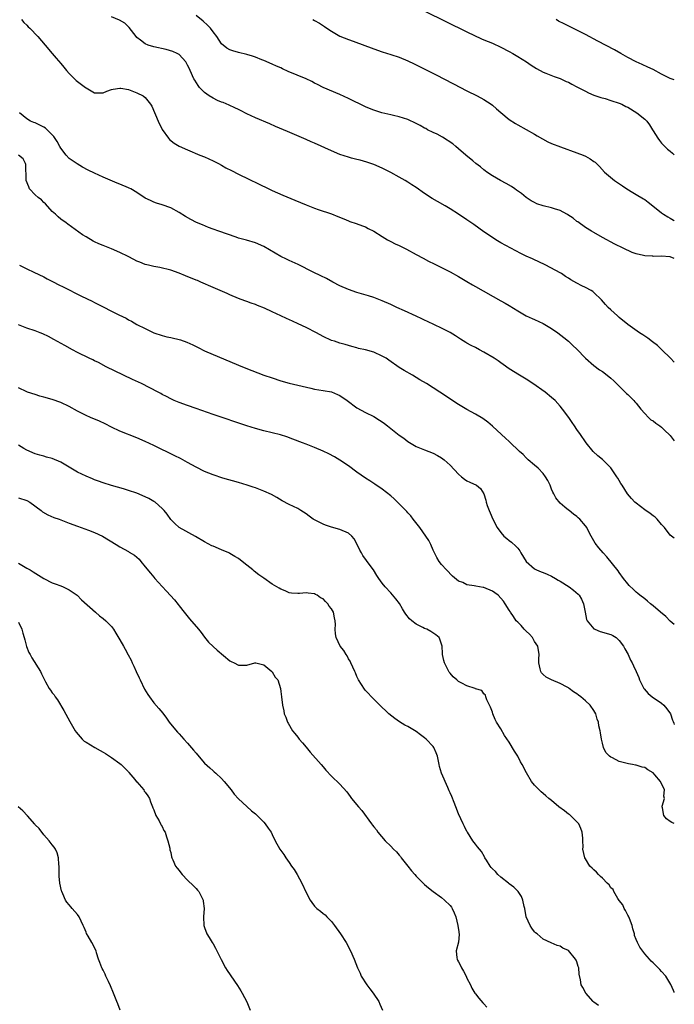
# Model space of a CAD drawing. Units: inches. Extents: x 2505880 to 2508000, y 1540374 to 1542000.
# Drawn here: x 2507845 to 2508000, y 1540494 to 1540727 of the extents above; entities that cross this region are included whole.
import ezdxf

# ---------------------------------------------------------------- set-up
doc = ezdxf.new("R2010")
doc.units = ezdxf.units.IN
doc.header["$MEASUREMENT"] = 0
doc.layers.add('LD25051539_10ft', color=72, linetype='Continuous')

msp = doc.modelspace()

# ---------------------------------------------------------------- linework, layer by layer
at = {"layer": 'LD25051539_10ft'}
for points, elevation in [([(2507941.02, 1540729), (2507951, 1540724.13), (2507954.47, 1540722.47), (2507955, 1540722.23), (2507957, 1540721.4), (2507959, 1540720.53), (2507961, 1540719.48), (2507961.85, 1540719), (2507963, 1540718.28), (2507965.09, 1540717), (2507966.21, 1540716.21), (2507967.42, 1540715.42), (2507969, 1540714.58), (2507969.65, 1540714.35), (2507971.58, 1540713.58), (2507973, 1540713.09), (2507974.41, 1540712.41), (2507975, 1540712.2), (2507975.77, 1540711.77), (2507977, 1540711.14), (2507979, 1540710.06), (2507979.72, 1540709.72), (2507981, 1540709.19), (2507982.62, 1540708.62), (2507983.66, 1540708.34), (2507985, 1540707.92), (2507987, 1540707.25), (2507987.59, 1540707), (2507988.51, 1540706.51), (2507989, 1540706.29), (2507991.15, 1540705), (2507993, 1540703.48), (2507993.48, 1540703), (2507994.13, 1540702.13), (2507994.85, 1540701), (2507995, 1540700.74), (2507996.1, 1540699), (2507996.47, 1540698.47), (2507997, 1540697.83), (2507997.4, 1540697.4), (2507998.42, 1540696.42), (2507999, 1540695.89), (2507999.56, 1540695.42), (2508000, 1540695.09)], 8030), ([(2507845.72, 1540727), (2507846.32, 1540726.32), (2507847, 1540725.69), (2507847.33, 1540725.33), (2507847.7, 1540725), (2507849.58, 1540723), (2507851.3, 1540721), (2507853, 1540718.96), (2507853.91, 1540717.91), (2507855, 1540716.62), (2507855.78, 1540715.78), (2507856.37, 1540715), (2507857, 1540714.31), (2507858.26, 1540713), (2507858.65, 1540712.65), (2507860.88, 1540711), (2507861, 1540710.89), (2507863, 1540709.73), (2507864.3, 1540709.7), (2507865, 1540709.72), (2507865.92, 1540710.08), (2507867, 1540710.46), (2507867.42, 1540710.58), (2507869, 1540710.83), (2507869.18, 1540710.82), (2507871, 1540710.46), (2507871.81, 1540710.19), (2507873, 1540709.73), (2507874.47, 1540709), (2507875, 1540708.63), (2507876.26, 1540707), (2507876.54, 1540706.54), (2507878.01, 1540703), (2507879, 1540701.04), (2507880.45, 1540699), (2507880.68, 1540698.68), (2507881.81, 1540697.81), (2507883, 1540697.11), (2507885, 1540696.22), (2507887.9, 1540695), (2507889, 1540694.56), (2507891, 1540693.66), (2507892.32, 1540693), (2507893, 1540692.62), (2507894.02, 1540692.02), (2507895.33, 1540691.33), (2507897, 1540690.48), (2507904.22, 1540687), (2507905, 1540686.64), (2507907.52, 1540685.52), (2507910.36, 1540684.36), (2507913, 1540683.25), (2507915, 1540682.46), (2507915.83, 1540682.17), (2507919, 1540681.13), (2507920.52, 1540680.52), (2507921.91, 1540679.91), (2507923, 1540679.45), (2507923.33, 1540679.33), (2507924.85, 1540678.85), (2507926.31, 1540678.31), (2507927, 1540678.04), (2507927.67, 1540677.67), (2507929, 1540677.03), (2507931, 1540675.75), (2507932.25, 1540675), (2507932.73, 1540674.73), (2507933, 1540674.62), (2507934.06, 1540674.06), (2507935, 1540673.64), (2507936.75, 1540672.75), (2507939, 1540671.54), (2507940.63, 1540670.63), (2507941.94, 1540669.94), (2507943.27, 1540669.27), (2507945, 1540668.44), (2507947, 1540667.42), (2507949, 1540666.3), (2507951, 1540665.12), (2507952.35, 1540664.35), (2507953, 1540663.97), (2507959, 1540660.6), (2507960.02, 1540660.02), (2507961, 1540659.44), (2507963, 1540658.18), (2507965, 1540657.04), (2507966.38, 1540656.38), (2507967, 1540656.12), (2507969, 1540655.22), (2507969.4, 1540655), (2507971, 1540654.02), (2507972.47, 1540653), (2507973.88, 1540651.88), (2507975.03, 1540651), (2507976.03, 1540650.03), (2507977, 1540649.15), (2507978.99, 1540646.99), (2507981, 1540645.26), (2507982.3, 1540644.3), (2507983, 1540643.85), (2507984.13, 1540643), (2507985, 1540642.3), (2507985.69, 1540641.69), (2507988.69, 1540638.69), (2507989, 1540638.44), (2507989.73, 1540637.73), (2507990.42, 1540637), (2507990.69, 1540636.69), (2507991, 1540636.35), (2507992.1, 1540635), (2507993, 1540633.93), (2507993.93, 1540633), (2507994.45, 1540632.45), (2507995, 1540632.18), (2507995.64, 1540631.64), (2507996.59, 1540631), (2507997, 1540630.7), (2507997.86, 1540629.86), (2507998.8, 1540629), (2507998.88, 1540628.88), (2507999, 1540628.77), (2508000, 1540627.46)], 8070), ([(2508000, 1540646.05), (2507999.09, 1540647.02), (2507997.07, 1540649), (2507996, 1540650), (2507994.88, 1540650.88), (2507993.74, 1540651.74), (2507992.53, 1540652.53), (2507991.78, 1540653), (2507989, 1540654.98), (2507987, 1540656.61), (2507986.54, 1540657), (2507985, 1540658.42), (2507984.39, 1540659), (2507983.71, 1540659.71), (2507982.77, 1540660.77), (2507981, 1540662.54), (2507980.75, 1540662.75), (2507980.35, 1540663), (2507979, 1540663.74), (2507978.14, 1540664.14), (2507977, 1540664.71), (2507975.53, 1540665.53), (2507975, 1540665.91), (2507974.31, 1540666.31), (2507973.31, 1540667), (2507973, 1540667.19), (2507969.67, 1540669), (2507967.86, 1540669.86), (2507967, 1540670.24), (2507966.49, 1540670.49), (2507965, 1540671.14), (2507963.75, 1540671.75), (2507959, 1540674.29), (2507957.81, 1540675), (2507957, 1540675.5), (2507955, 1540676.89), (2507952.6, 1540678.6), (2507951, 1540679.69), (2507949, 1540681.04), (2507947, 1540682.3), (2507945.83, 1540683), (2507944.01, 1540684.01), (2507942.75, 1540684.75), (2507941, 1540685.91), (2507939, 1540687.31), (2507937.96, 1540687.96), (2507937, 1540688.62), (2507936.38, 1540689), (2507935, 1540689.8), (2507933, 1540690.87), (2507931.58, 1540691.59), (2507931, 1540691.9), (2507929, 1540692.8), (2507927.35, 1540693.35), (2507925.8, 1540693.8), (2507925, 1540693.96), (2507923.71, 1540694.29), (2507923, 1540694.5), (2507921, 1540695.17), (2507919, 1540695.98), (2507915, 1540697.79), (2507914.15, 1540698.15), (2507913, 1540698.67), (2507908.56, 1540700.56), (2507905.78, 1540701.78), (2507904.41, 1540702.41), (2507901, 1540703.79), (2507899, 1540704.71), (2507897.51, 1540705.51), (2507897, 1540705.75), (2507896.18, 1540706.18), (2507894.79, 1540706.79), (2507893.39, 1540707.39), (2507893, 1540707.52), (2507892.07, 1540707.93), (2507891, 1540708.42), (2507890.12, 1540709), (2507889, 1540709.77), (2507887.81, 1540711), (2507887.45, 1540711.45), (2507886.67, 1540712.67), (2507886.49, 1540713), (2507885.58, 1540715), (2507885.41, 1540715.41), (2507885, 1540716.27), (2507884.74, 1540716.74), (2507884.54, 1540717), (2507883, 1540718.73), (2507882.51, 1540719), (2507881.49, 1540719.49), (2507879.93, 1540719.93), (2507877, 1540720.54), (2507875.66, 1540721), (2507875, 1540721.25), (2507873.88, 1540722.12), (2507873, 1540722.78), (2507872.81, 1540723), (2507871.17, 1540725.17), (2507870.15, 1540726.15), (2507868.91, 1540726.91), (2507867, 1540727.69)], 8060), ([(2508000, 1540670.6), (2507999, 1540670.94), (2507996.91, 1540671.09), (2507995, 1540671.07), (2507994.91, 1540671.09), (2507993, 1540671.19), (2507992.71, 1540671.29), (2507991, 1540671.66), (2507990.01, 1540672.01), (2507987.88, 1540673), (2507985.94, 1540673.94), (2507983, 1540675.53), (2507981, 1540676.67), (2507980.44, 1540677), (2507979, 1540677.9), (2507977.19, 1540679.19), (2507977, 1540679.32), (2507976.06, 1540680.06), (2507974.87, 1540680.87), (2507974.64, 1540681), (2507973, 1540681.88), (2507971.7, 1540682.3), (2507971, 1540682.55), (2507969, 1540683.02), (2507967.52, 1540683.52), (2507967, 1540683.78), (2507966.2, 1540684.2), (2507965, 1540685), (2507963.9, 1540685.9), (2507962.73, 1540686.73), (2507962.3, 1540687), (2507961.54, 1540687.54), (2507960.29, 1540688.29), (2507958.89, 1540689), (2507957, 1540690.1), (2507955.68, 1540691), (2507955.3, 1540691.3), (2507955, 1540691.49), (2507954.2, 1540692.2), (2507953.13, 1540693), (2507952.36, 1540693.64), (2507950.77, 1540695), (2507949, 1540696.48), (2507948.41, 1540697), (2507947.64, 1540697.64), (2507945.24, 1540699.24), (2507943.94, 1540699.94), (2507943, 1540700.36), (2507941.71, 1540701), (2507941.26, 1540701.26), (2507941, 1540701.38), (2507939.98, 1540701.98), (2507939, 1540702.48), (2507937, 1540703.39), (2507935, 1540704), (2507933.66, 1540704.34), (2507933, 1540704.48), (2507930.88, 1540705), (2507929, 1540705.61), (2507927.99, 1540706.01), (2507927, 1540706.41), (2507925.75, 1540707), (2507924.26, 1540707.74), (2507923, 1540708.39), (2507921, 1540709.35), (2507917, 1540710.97), (2507915.68, 1540711.68), (2507915, 1540712.02), (2507914.37, 1540712.37), (2507913, 1540713.03), (2507908.78, 1540714.78), (2507907.4, 1540715.4), (2507907, 1540715.58), (2507906, 1540716), (2507905, 1540716.45), (2507903, 1540717.31), (2507902.5, 1540717.5), (2507901, 1540718.11), (2507900.35, 1540718.35), (2507899, 1540718.75), (2507897, 1540719.26), (2507895.64, 1540719.64), (2507895, 1540719.88), (2507894.27, 1540720.27), (2507893, 1540721.3), (2507891.87, 1540723), (2507891, 1540724.14), (2507890.39, 1540725), (2507889.72, 1540725.72), (2507888.66, 1540726.66), (2507887, 1540727.94)], 8050), ([(2507914.56, 1540727), (2507915, 1540726.77), (2507916.13, 1540726.13), (2507917.37, 1540725.37), (2507917.92, 1540725), (2507919, 1540724.24), (2507921, 1540723.09), (2507923, 1540722.29), (2507924.08, 1540721.92), (2507926.9, 1540720.9), (2507928.35, 1540720.35), (2507929, 1540720.09), (2507931, 1540719.36), (2507933, 1540718.76), (2507935, 1540718.12), (2507937, 1540717.26), (2507938.52, 1540716.52), (2507939, 1540716.31), (2507941.24, 1540715.24), (2507943.88, 1540713.88), (2507945.5, 1540713), (2507947.86, 1540711.86), (2507951, 1540710.19), (2507953.4, 1540709), (2507955, 1540708.14), (2507956.69, 1540707), (2507957, 1540706.76), (2507957.96, 1540705.96), (2507959, 1540705.05), (2507961, 1540703.41), (2507962.47, 1540702.47), (2507963, 1540702.11), (2507967, 1540699.93), (2507967.57, 1540699.57), (2507968.83, 1540698.83), (2507970.14, 1540698.14), (2507971, 1540697.74), (2507973.09, 1540696.91), (2507977, 1540695.56), (2507978.47, 1540695), (2507979, 1540694.75), (2507980.15, 1540694.15), (2507981, 1540693.49), (2507981.29, 1540693.29), (2507982.32, 1540692.32), (2507983.53, 1540691), (2507985.85, 1540689), (2507987.72, 1540687.72), (2507988.81, 1540687), (2507990.18, 1540686.18), (2507991, 1540685.72), (2507992.69, 1540684.69), (2507993, 1540684.48), (2507993.86, 1540683.86), (2507994.91, 1540683), (2507997, 1540681.34), (2507997.48, 1540681), (2507998.43, 1540680.43), (2507999, 1540680.06), (2507999.81, 1540679.61), (2508000, 1540679.5)], 8040), ([(2508000, 1540712.77), (2507999, 1540713.13), (2507997, 1540714.13), (2507995, 1540715.22), (2507993.78, 1540715.79), (2507992.38, 1540716.38), (2507991, 1540717), (2507989, 1540718.06), (2507987.35, 1540719), (2507985.84, 1540719.84), (2507981.95, 1540721.95), (2507979, 1540723.49), (2507977, 1540724.51), (2507973.98, 1540725.98), (2507972.66, 1540726.67), (2507972.12, 1540727)], 8020), ([(2508000, 1540604.46), (2507999, 1540605.23), (2507997.7, 1540607), (2507997, 1540607.75), (2507995.93, 1540609), (2507995.45, 1540609.45), (2507995, 1540609.76), (2507994.3, 1540610.3), (2507993, 1540611.21), (2507991, 1540612.74), (2507990.7, 1540613), (2507989.86, 1540613.86), (2507988.93, 1540615), (2507987.65, 1540617), (2507987.39, 1540617.39), (2507987, 1540618.08), (2507986.64, 1540618.64), (2507986.45, 1540619), (2507985, 1540621.1), (2507983, 1540623.09), (2507981.96, 1540623.96), (2507980.83, 1540625), (2507979.17, 1540627), (2507979, 1540627.23), (2507977.82, 1540629), (2507977, 1540630.17), (2507976.44, 1540631), (2507975.84, 1540631.84), (2507975.04, 1540633), (2507973.56, 1540635), (2507973, 1540635.69), (2507971.81, 1540637), (2507971, 1540637.76), (2507969.47, 1540639), (2507966.59, 1540641), (2507965, 1540642.03), (2507963.41, 1540643), (2507961, 1540644.53), (2507959.55, 1540645.55), (2507959, 1540645.9), (2507958.37, 1540646.37), (2507957.42, 1540647), (2507955, 1540648.45), (2507953.98, 1540649), (2507953, 1540649.51), (2507951.98, 1540649.98), (2507951, 1540650.55), (2507950.7, 1540650.7), (2507949.47, 1540651.47), (2507949, 1540651.81), (2507948.26, 1540652.26), (2507947, 1540653.07), (2507945, 1540654.11), (2507941.7, 1540655.7), (2507941, 1540656.01), (2507940.34, 1540656.34), (2507939, 1540656.93), (2507936.24, 1540658.24), (2507934.47, 1540659), (2507933, 1540659.67), (2507931, 1540660.55), (2507929, 1540661.35), (2507927.75, 1540661.75), (2507925, 1540662.51), (2507923, 1540663.23), (2507921, 1540664.14), (2507919.29, 1540665), (2507917.81, 1540665.81), (2507916.47, 1540666.47), (2507914.64, 1540667.36), (2507911.14, 1540669.14), (2507909, 1540670.11), (2507908.38, 1540670.38), (2507907.04, 1540671.04), (2507903, 1540673.38), (2507901, 1540674.25), (2507898.88, 1540674.88), (2507897, 1540675.38), (2507896.43, 1540675.57), (2507892.39, 1540677), (2507891, 1540677.53), (2507889.92, 1540677.92), (2507888.48, 1540678.48), (2507887.07, 1540679.07), (2507885.76, 1540679.76), (2507884.49, 1540680.49), (2507883, 1540681.42), (2507881, 1540682.52), (2507879, 1540683.27), (2507877.65, 1540683.65), (2507877, 1540683.88), (2507876.23, 1540684.23), (2507875, 1540684.85), (2507873, 1540686.16), (2507871.57, 1540687), (2507871.2, 1540687.19), (2507871, 1540687.29), (2507869, 1540688.12), (2507868.36, 1540688.36), (2507865, 1540689.76), (2507863, 1540690.69), (2507861.47, 1540691.47), (2507860.18, 1540692.18), (2507858.91, 1540692.91), (2507857, 1540694.22), (2507856.29, 1540695), (2507855, 1540696.62), (2507854.82, 1540697), (2507854.19, 1540698.19), (2507853.41, 1540699.41), (2507851.39, 1540701.39), (2507851, 1540701.62), (2507850.09, 1540702.09), (2507849, 1540702.58), (2507848.68, 1540702.68), (2507847.88, 1540703), (2507847, 1540703.56), (2507845.29, 1540705)], 8080), ([(2508000, 1540584.08), (2507999, 1540584.9), (2507997.96, 1540585.96), (2507996.7, 1540587), (2507995, 1540588.53), (2507994.38, 1540589), (2507993.64, 1540589.64), (2507993, 1540590.16), (2507991.88, 1540591), (2507991.4, 1540591.4), (2507991, 1540591.76), (2507990.33, 1540592.33), (2507989.32, 1540593.32), (2507989, 1540593.68), (2507988.01, 1540595), (2507987, 1540596.37), (2507986.76, 1540596.76), (2507984.07, 1540600.06), (2507983.18, 1540601), (2507982.2, 1540602.2), (2507981.33, 1540603.33), (2507980.33, 1540605), (2507979.85, 1540605.85), (2507979.29, 1540607), (2507979, 1540607.43), (2507977.67, 1540609), (2507977.3, 1540609.3), (2507977, 1540609.59), (2507976.14, 1540610.14), (2507975.16, 1540611), (2507975, 1540611.12), (2507974.15, 1540611.85), (2507973, 1540612.8), (2507971.99, 1540613.99), (2507971.53, 1540615), (2507971.33, 1540615.33), (2507971, 1540616.07), (2507970.66, 1540617), (2507970.11, 1540618.11), (2507969.6, 1540619), (2507969, 1540619.76), (2507967.82, 1540621), (2507967, 1540621.77), (2507965.49, 1540623), (2507965.26, 1540623.26), (2507965, 1540623.5), (2507964.28, 1540624.28), (2507963.39, 1540625), (2507963.22, 1540625.22), (2507961.32, 1540627), (2507961.16, 1540627.16), (2507961, 1540627.3), (2507960.14, 1540628.14), (2507959.15, 1540629), (2507957, 1540630.96), (2507955.9, 1540631.9), (2507954.74, 1540632.74), (2507953, 1540633.81), (2507951, 1540634.9), (2507949, 1540636.08), (2507946.04, 1540638.04), (2507945, 1540638.75), (2507944.58, 1540639), (2507943, 1540640.02), (2507941.41, 1540641), (2507939.9, 1540641.9), (2507938.13, 1540643), (2507936.14, 1540644.14), (2507935, 1540644.84), (2507932.52, 1540646.52), (2507931.88, 1540647), (2507931, 1540647.53), (2507929, 1540648.41), (2507927, 1540648.96), (2507925.34, 1540649.34), (2507925, 1540649.45), (2507923.77, 1540649.77), (2507922.22, 1540650.22), (2507921, 1540650.54), (2507919.67, 1540651), (2507919, 1540651.21), (2507917, 1540652.14), (2507915.42, 1540653), (2507913, 1540654.23), (2507911.12, 1540655.12), (2507909.75, 1540655.75), (2507908.36, 1540656.36), (2507907, 1540657), (2507905, 1540658), (2507903.18, 1540658.82), (2507901.47, 1540659.47), (2507901, 1540659.68), (2507899.99, 1540659.99), (2507899, 1540660.38), (2507898.54, 1540660.54), (2507897, 1540661.15), (2507895, 1540662.01), (2507894.33, 1540662.33), (2507891, 1540663.75), (2507888.14, 1540665), (2507887.33, 1540665.33), (2507887, 1540665.45), (2507884.47, 1540666.47), (2507883, 1540667.1), (2507881, 1540667.8), (2507878.45, 1540668.45), (2507877, 1540668.71), (2507875.73, 1540669), (2507875, 1540669.18), (2507873.67, 1540669.67), (2507873, 1540669.94), (2507872.29, 1540670.29), (2507870.95, 1540671), (2507869, 1540671.99), (2507867, 1540672.84), (2507865.44, 1540673.44), (2507865, 1540673.65), (2507864.04, 1540674.04), (2507863, 1540674.54), (2507862.69, 1540674.69), (2507861, 1540675.65), (2507860.18, 1540676.18), (2507856.69, 1540678.69), (2507856.28, 1540679), (2507855, 1540679.88), (2507854.39, 1540680.38), (2507853.74, 1540681), (2507853, 1540681.66), (2507851.45, 1540683.45), (2507851, 1540683.78), (2507850.44, 1540684.44), (2507849.64, 1540685), (2507849, 1540685.59), (2507847.67, 1540687), (2507847.46, 1540687.46), (2507846.88, 1540689), (2507846.86, 1540689.14), (2507846.8, 1540692.8), (2507846.72, 1540693), (2507846.15, 1540694.15), (2507845, 1540694.96)], 8090), ([(2507845.24, 1540669), (2507847, 1540668.13), (2507848.66, 1540667.34), (2507851, 1540666.2), (2507851.79, 1540665.79), (2507853.4, 1540665), (2507854.44, 1540664.44), (2507855.76, 1540663.76), (2507859.76, 1540661.76), (2507861.26, 1540661), (2507862.45, 1540660.45), (2507863, 1540660.16), (2507863.79, 1540659.79), (2507865, 1540659.15), (2507867, 1540658.15), (2507868.77, 1540657.23), (2507870.44, 1540656.44), (2507871, 1540656.1), (2507871.75, 1540655.75), (2507873.01, 1540655), (2507875, 1540653.99), (2507877.02, 1540653.02), (2507879, 1540652.35), (2507880.07, 1540652.07), (2507881, 1540651.91), (2507883.34, 1540651.34), (2507884.8, 1540650.8), (2507886.19, 1540650.19), (2507887, 1540649.75), (2507887.52, 1540649.52), (2507889, 1540648.75), (2507891, 1540647.86), (2507897.93, 1540645), (2507900.13, 1540644.13), (2507903, 1540643.04), (2507905, 1540642.34), (2507907, 1540641.68), (2507909, 1540641.11), (2507914.09, 1540639.91), (2507915, 1540639.72), (2507917, 1540639.41), (2507919, 1540639.07), (2507920.45, 1540638.45), (2507921, 1540638.23), (2507922.71, 1540637), (2507925, 1540635.25), (2507927, 1540634.18), (2507929, 1540633.21), (2507930.36, 1540632.36), (2507931, 1540631.95), (2507931.55, 1540631.55), (2507932.23, 1540631), (2507933, 1540630.43), (2507935, 1540628.85), (2507936.1, 1540628.1), (2507937, 1540627.33), (2507939, 1540626.16), (2507941, 1540625.35), (2507943, 1540624.56), (2507944.03, 1540624.03), (2507945, 1540623.46), (2507945.58, 1540623), (2507947, 1540621.71), (2507949, 1540619.58), (2507949.75, 1540619), (2507950.44, 1540618.44), (2507951, 1540618.07), (2507951.72, 1540617.72), (2507953.27, 1540617), (2507954.23, 1540616.23), (2507955.02, 1540615), (2507955.46, 1540613.46), (2507955.51, 1540613), (2507955.76, 1540612.24), (2507956.22, 1540611), (2507956.48, 1540610.48), (2507957.14, 1540609), (2507958.17, 1540607), (2507959, 1540605.84), (2507959.75, 1540605), (2507960.39, 1540604.39), (2507961, 1540603.96), (2507961.52, 1540603.52), (2507962.59, 1540602.59), (2507963, 1540602.12), (2507963.48, 1540601.48), (2507963.75, 1540601), (2507964.98, 1540598.98), (2507967, 1540597.26), (2507967.47, 1540597), (2507968.53, 1540596.53), (2507969, 1540596.4), (2507969.95, 1540595.95), (2507971, 1540595.54), (2507971.92, 1540595), (2507972.58, 1540594.58), (2507973, 1540594.36), (2507975.16, 1540593), (2507976.18, 1540592.18), (2507977.27, 1540591.27), (2507977.54, 1540591), (2507978.05, 1540590.05), (2507978.58, 1540589), (2507978.91, 1540587), (2507979.26, 1540585.26), (2507979.38, 1540585), (2507981, 1540583.11), (2507981.2, 1540583), (2507982.47, 1540582.47), (2507985, 1540581.7), (2507985.47, 1540581.47), (2507986.26, 1540581), (2507987, 1540580.31), (2507988, 1540579), (2507988.31, 1540578.31), (2507989.06, 1540577), (2507989.67, 1540575.67), (2507990.04, 1540575), (2507990.33, 1540574.33), (2507991, 1540573.02), (2507991.6, 1540571.6), (2507991.81, 1540571), (2507992.79, 1540569), (2507992.87, 1540568.88), (2507993.79, 1540567.79), (2507994.74, 1540567), (2507997, 1540565.5), (2507997.55, 1540565), (2507998.2, 1540564.19), (2507999.07, 1540563.02), (2507999.61, 1540561.46), (2507999.75, 1540561.19), (2507999.92, 1540560.77), (2508000, 1540560.48)], 8100), ([(2508000, 1540537.12), (2507999.41, 1540537.31), (2507999, 1540537.53), (2507998.18, 1540538.18), (2507997.5, 1540539), (2507997.2, 1540540.8), (2507997.14, 1540541), (2507997.14, 1540541.14), (2507997.66, 1540543), (2507997.53, 1540543.53), (2507997.68, 1540545), (2507996.74, 1540547), (2507995.42, 1540548.58), (2507995, 1540549.05), (2507993.75, 1540549.75), (2507993, 1540550.3), (2507992.41, 1540550.41), (2507991, 1540550.84), (2507990.86, 1540550.86), (2507990.11, 1540551), (2507989.15, 1540551.15), (2507987, 1540551.75), (2507985.43, 1540552.57), (2507985, 1540552.77), (2507984.7, 1540553), (2507983.85, 1540553.86), (2507983.26, 1540555), (2507983, 1540556.08), (2507982.8, 1540557), (2507982.52, 1540558.52), (2507982.49, 1540559), (2507982.15, 1540560.15), (2507982.06, 1540561), (2507981.74, 1540561.75), (2507981.43, 1540563), (2507981, 1540563.78), (2507980.14, 1540565), (2507979, 1540566.07), (2507977.91, 1540567), (2507977.38, 1540567.38), (2507977, 1540567.68), (2507976.16, 1540568.16), (2507975.18, 1540569), (2507975, 1540569.13), (2507974.71, 1540569.29), (2507973, 1540570.16), (2507971.01, 1540571), (2507969.69, 1540571.69), (2507969, 1540572.3), (2507968.65, 1540572.65), (2507968.46, 1540573), (2507968.34, 1540573.66), (2507967.98, 1540575), (2507968.01, 1540576.01), (2507968.09, 1540577), (2507967.76, 1540579), (2507967, 1540580.1), (2507966.49, 1540581), (2507965.82, 1540581.82), (2507965, 1540582.52), (2507964.54, 1540583), (2507963.84, 1540583.84), (2507963, 1540584.63), (2507962.65, 1540585), (2507962, 1540586), (2507961.31, 1540587), (2507961.2, 1540587.2), (2507961, 1540587.5), (2507960.05, 1540589), (2507959.6, 1540589.6), (2507959, 1540590.33), (2507958.34, 1540591), (2507957.61, 1540591.61), (2507957, 1540592.01), (2507955, 1540592.81), (2507954.81, 1540592.81), (2507953.96, 1540593), (2507953.13, 1540593.13), (2507952.73, 1540593.27), (2507951, 1540593.46), (2507950.02, 1540593.98), (2507949, 1540594.3), (2507947.55, 1540595.55), (2507946.18, 1540597), (2507945, 1540598.3), (2507944.45, 1540599), (2507943.91, 1540599.91), (2507943.3, 1540601), (2507943, 1540601.63), (2507942.44, 1540603), (2507941.96, 1540603.96), (2507941.32, 1540605), (2507939.87, 1540607), (2507938.28, 1540609), (2507937.74, 1540609.74), (2507937, 1540610.51), (2507936.78, 1540610.78), (2507935, 1540612.64), (2507933.81, 1540613.81), (2507933, 1540614.52), (2507931, 1540616.07), (2507929.25, 1540617.25), (2507929, 1540617.41), (2507928.07, 1540618.07), (2507927, 1540618.66), (2507925, 1540620.09), (2507923, 1540621.59), (2507921, 1540622.89), (2507919.68, 1540623.68), (2507918.39, 1540624.39), (2507917, 1540625.06), (2507915, 1540625.93), (2507913, 1540626.69), (2507912.12, 1540627), (2507909.87, 1540627.87), (2507908.41, 1540628.41), (2507906.91, 1540628.91), (2507905, 1540629.4), (2507903, 1540629.87), (2507901, 1540630.4), (2507899.02, 1540631.02), (2507891, 1540633.71), (2507887, 1540635.16), (2507885, 1540635.83), (2507883, 1540636.52), (2507881.84, 1540637), (2507881, 1540637.41), (2507879.98, 1540637.98), (2507879, 1540638.47), (2507878.67, 1540638.67), (2507878.02, 1540639), (2507874.12, 1540641), (2507871.99, 1540641.99), (2507869.86, 1540643), (2507865.78, 1540645), (2507863.96, 1540645.96), (2507863, 1540646.41), (2507862.61, 1540646.61), (2507861.76, 1540647), (2507859, 1540648.38), (2507857.8, 1540649), (2507855.98, 1540649.98), (2507853.42, 1540651.42), (2507852.13, 1540652.13), (2507850.77, 1540652.77), (2507850.18, 1540653), (2507849, 1540653.44), (2507847, 1540654.12), (2507845, 1540654.86)], 8110), ([(2508000, 1540497.15), (2507999.96, 1540497.24), (2507999.78, 1540497.59), (2507999.18, 1540499.04), (2507997.99, 1540501), (2507997, 1540502.15), (2507996.59, 1540502.59), (2507995, 1540504.14), (2507994.54, 1540504.54), (2507994.11, 1540505), (2507993, 1540506.29), (2507991.88, 1540507.88), (2507991.32, 1540509), (2507991, 1540509.68), (2507990.62, 1540510.62), (2507990.56, 1540511), (2507990.18, 1540512.18), (2507990.01, 1540513), (2507989.38, 1540514.62), (2507989.19, 1540515.19), (2507989, 1540515.45), (2507988.5, 1540516.5), (2507988.18, 1540517), (2507987.86, 1540517.86), (2507987, 1540518.85), (2507986.64, 1540519.36), (2507985.67, 1540521), (2507985.52, 1540521.52), (2507985, 1540521.9), (2507984.59, 1540522.59), (2507984.13, 1540523), (2507983, 1540524.15), (2507982.59, 1540524.59), (2507982.05, 1540525), (2507981.62, 1540525.62), (2507981, 1540526.14), (2507980.56, 1540526.56), (2507980.04, 1540527), (2507979, 1540528.75), (2507978.82, 1540529), (2507978.42, 1540531), (2507978.45, 1540531.55), (2507978.37, 1540533), (2507978.36, 1540533.64), (2507978.23, 1540535), (2507977.93, 1540535.93), (2507977.45, 1540537), (2507975.45, 1540539), (2507975.2, 1540539.2), (2507975, 1540539.32), (2507974.06, 1540540.06), (2507972.75, 1540541), (2507971, 1540542.49), (2507970.35, 1540543), (2507969.62, 1540543.62), (2507969, 1540544.18), (2507968.54, 1540544.54), (2507967, 1540546.14), (2507966.29, 1540547), (2507965.06, 1540549.06), (2507964.07, 1540551), (2507963.68, 1540551.68), (2507963, 1540552.96), (2507962.2, 1540554.2), (2507961, 1540556.26), (2507959.9, 1540557.9), (2507959, 1540559.43), (2507958.02, 1540561), (2507957.66, 1540561.66), (2507957.11, 1540563), (2507957, 1540563.36), (2507956.58, 1540564.58), (2507955.71, 1540566.29), (2507955.47, 1540567), (2507955.37, 1540567.37), (2507955, 1540567.74), (2507954.48, 1540568.48), (2507953, 1540568.91), (2507952.95, 1540568.95), (2507951, 1540569.57), (2507949.8, 1540570.2), (2507949, 1540570.64), (2507948.58, 1540571), (2507947.75, 1540571.75), (2507947, 1540572.6), (2507946.82, 1540572.82), (2507946.69, 1540573), (2507945.66, 1540575), (2507945.56, 1540575.56), (2507945.24, 1540577), (2507945.25, 1540577.25), (2507945.11, 1540579), (2507944.62, 1540580.62), (2507944.45, 1540581), (2507943.65, 1540581.65), (2507942.46, 1540582.46), (2507941.5, 1540583), (2507941, 1540583.19), (2507940.59, 1540583.41), (2507939, 1540584.19), (2507937.96, 1540585), (2507937.46, 1540585.46), (2507936.56, 1540586.56), (2507936.27, 1540587), (2507935.8, 1540587.8), (2507935.04, 1540589.04), (2507934.19, 1540590.19), (2507933, 1540591.57), (2507931.69, 1540593), (2507931, 1540593.88), (2507930.15, 1540595), (2507929.67, 1540595.67), (2507928.89, 1540597), (2507927.43, 1540599), (2507927.23, 1540599.23), (2507926.38, 1540600.38), (2507926.08, 1540601), (2507925.68, 1540601.68), (2507925, 1540603.17), (2507924.33, 1540604.33), (2507923.79, 1540605), (2507923, 1540605.7), (2507921, 1540606.56), (2507919, 1540607.08), (2507917.56, 1540607.56), (2507917, 1540607.77), (2507915.43, 1540608.57), (2507915, 1540608.79), (2507914.64, 1540609), (2507913.69, 1540609.69), (2507913, 1540610.22), (2507911.78, 1540611), (2507911, 1540611.47), (2507909, 1540612.45), (2507907.32, 1540613.32), (2507906.07, 1540614.07), (2507904.78, 1540614.78), (2507903, 1540615.62), (2507901, 1540616.35), (2507900.51, 1540616.51), (2507899.05, 1540617.05), (2507897, 1540617.68), (2507893.33, 1540618.67), (2507891, 1540619.42), (2507889, 1540620.23), (2507887, 1540621.23), (2507885, 1540622.37), (2507883.29, 1540623.29), (2507881.96, 1540623.96), (2507877, 1540626.37), (2507875, 1540627.32), (2507873, 1540628.22), (2507869, 1540629.78), (2507867, 1540630.71), (2507865.5, 1540631.5), (2507864.14, 1540632.14), (2507862.05, 1540633), (2507861, 1540633.45), (2507859, 1540634.47), (2507857, 1540635.6), (2507855, 1540636.56), (2507853, 1540637.23), (2507851, 1540637.79), (2507850.08, 1540638.08), (2507849, 1540638.4), (2507847.17, 1540639), (2507847, 1540639.06), (2507845, 1540639.99)], 8120), ([(2507982.12, 1540494.12), (2507981, 1540494.86), (2507980.83, 1540495), (2507979.07, 1540497), (2507978.35, 1540498.35), (2507978.02, 1540499), (2507977.83, 1540500.17), (2507977.51, 1540501.51), (2507977.44, 1540503), (2507977.3, 1540503.3), (2507977, 1540504.39), (2507976.78, 1540504.78), (2507976.69, 1540505), (2507975, 1540507.05), (2507973.65, 1540507.65), (2507973, 1540508.08), (2507972.28, 1540508.28), (2507970.88, 1540508.88), (2507969, 1540509.76), (2507967.57, 1540511), (2507967.23, 1540511.23), (2507967, 1540511.47), (2507966.36, 1540512.36), (2507965.93, 1540513), (2507965, 1540515), (2507964.65, 1540517), (2507964.55, 1540517.45), (2507964.24, 1540519), (2507963.87, 1540519.87), (2507963.07, 1540521), (2507962.05, 1540522.05), (2507961, 1540522.83), (2507960.81, 1540523), (2507959, 1540524.43), (2507958.33, 1540525), (2507957.71, 1540525.71), (2507957, 1540526.39), (2507956.72, 1540526.72), (2507956.46, 1540527), (2507955.59, 1540528.41), (2507955.26, 1540529), (2507955.18, 1540529.18), (2507954.43, 1540530.43), (2507953.53, 1540531.53), (2507953, 1540532.2), (2507952.41, 1540533), (2507951.12, 1540535), (2507951, 1540535.21), (2507950.41, 1540536.41), (2507950.1, 1540537), (2507949, 1540539.34), (2507948.37, 1540541), (2507947.95, 1540542.05), (2507947.43, 1540543.43), (2507947, 1540544.34), (2507946.81, 1540544.81), (2507946.45, 1540545.55), (2507944.95, 1540549), (2507944.53, 1540550.53), (2507944.45, 1540551), (2507944.19, 1540552.19), (2507944.07, 1540553), (2507943.76, 1540553.76), (2507943.19, 1540555), (2507943, 1540555.24), (2507941.39, 1540557), (2507941, 1540557.34), (2507940.02, 1540558.02), (2507939, 1540558.8), (2507937, 1540559.98), (2507936.32, 1540560.32), (2507935.07, 1540561.07), (2507933.92, 1540561.92), (2507932.57, 1540563), (2507931.79, 1540563.79), (2507931, 1540564.51), (2507929, 1540566.43), (2507927, 1540568.52), (2507926.79, 1540568.79), (2507925.38, 1540571), (2507925, 1540571.82), (2507924.69, 1540572.69), (2507924.51, 1540573), (2507924.01, 1540573.99), (2507923.6, 1540575), (2507923.41, 1540575.41), (2507923, 1540576.02), (2507922.7, 1540576.7), (2507922.46, 1540577), (2507921.92, 1540577.92), (2507921.05, 1540579), (2507920.06, 1540581), (2507919.92, 1540581.92), (2507919.85, 1540583), (2507919.91, 1540584.09), (2507919.87, 1540585), (2507919.69, 1540585.69), (2507919.43, 1540587), (2507919, 1540587.81), (2507918.46, 1540588.46), (2507918.12, 1540589), (2507917.55, 1540589.55), (2507917, 1540590.18), (2507916.43, 1540590.43), (2507915.62, 1540591), (2507915.2, 1540591.2), (2507915, 1540591.33), (2507913.46, 1540591.46), (2507913, 1540591.57), (2507911.41, 1540591.41), (2507911, 1540591.41), (2507909.53, 1540591.53), (2507909, 1540591.59), (2507908.04, 1540592.04), (2507907, 1540592.42), (2507906.66, 1540592.66), (2507906.09, 1540593), (2507905, 1540593.6), (2507903.02, 1540595.02), (2507901.86, 1540595.86), (2507900.73, 1540596.73), (2507900.41, 1540597), (2507899, 1540598.1), (2507897.91, 1540599), (2507897, 1540599.67), (2507896.18, 1540600.18), (2507895, 1540600.87), (2507894.73, 1540601), (2507893, 1540601.71), (2507891, 1540602.58), (2507890.72, 1540602.72), (2507889, 1540603.64), (2507886.88, 1540604.88), (2507883, 1540607.01), (2507881.95, 1540607.95), (2507881, 1540608.88), (2507880.15, 1540610.15), (2507879.47, 1540611), (2507879, 1540611.53), (2507877.29, 1540613), (2507877, 1540613.19), (2507875.83, 1540613.83), (2507875, 1540614.25), (2507873, 1540615.11), (2507871, 1540615.79), (2507869.87, 1540616.13), (2507867, 1540616.94), (2507865, 1540617.54), (2507863.95, 1540617.95), (2507863, 1540618.27), (2507862.5, 1540618.5), (2507861, 1540619.12), (2507859, 1540620.11), (2507857.42, 1540621), (2507855, 1540622.44), (2507853, 1540623.31), (2507851.65, 1540623.65), (2507851, 1540623.85), (2507850.09, 1540624.09), (2507849, 1540624.42), (2507847, 1540625.32), (2507846.3, 1540625.7), (2507845, 1540626.47)], 8130), ([(2507845, 1540614.05), (2507847, 1540613.41), (2507847.69, 1540613), (2507850.37, 1540611), (2507850.7, 1540610.7), (2507851.97, 1540609.97), (2507853.41, 1540609.41), (2507854.65, 1540609), (2507857, 1540608.07), (2507859, 1540607.33), (2507861.58, 1540606.42), (2507863, 1540605.87), (2507864.85, 1540605), (2507868.12, 1540603), (2507869, 1540602.41), (2507871, 1540601.32), (2507871.22, 1540601.22), (2507872.45, 1540600.45), (2507873, 1540600.02), (2507873.53, 1540599.53), (2507873.93, 1540599), (2507875, 1540597.75), (2507876.2, 1540596.2), (2507877, 1540595.26), (2507877.27, 1540595), (2507879, 1540593.05), (2507880.01, 1540592.01), (2507881.9, 1540589.9), (2507882.79, 1540588.79), (2507883, 1540588.5), (2507884.17, 1540587), (2507885.45, 1540585.45), (2507887.55, 1540583), (2507888.19, 1540582.19), (2507889, 1540581.1), (2507889.96, 1540579.96), (2507891, 1540578.88), (2507892.01, 1540578.01), (2507895, 1540575.54), (2507895.32, 1540575.32), (2507895.97, 1540575), (2507897, 1540574.45), (2507899, 1540574.5), (2507900.9, 1540575), (2507901, 1540575.02), (2507901.1, 1540575), (2507903, 1540574.55), (2507904.92, 1540573), (2507905, 1540572.9), (2507905.69, 1540571.69), (2507906.28, 1540571), (2507906.93, 1540569), (2507907, 1540568.28), (2507907.16, 1540567), (2507907.39, 1540565), (2507907.71, 1540563.71), (2507907.82, 1540563), (2507908.23, 1540562.23), (2507908.6, 1540561), (2507908.77, 1540560.77), (2507909.74, 1540559), (2507910.33, 1540558.33), (2507911, 1540557.47), (2507911.32, 1540557), (2507912.13, 1540556.13), (2507913, 1540555.14), (2507913.97, 1540553.97), (2507916.54, 1540551), (2507917, 1540550.43), (2507917.67, 1540549.67), (2507919, 1540548.27), (2507921, 1540546.35), (2507922.58, 1540544.58), (2507923.44, 1540543.44), (2507923.73, 1540543), (2507925.35, 1540541), (2507926.14, 1540540.14), (2507928.46, 1540537), (2507928.71, 1540536.71), (2507929, 1540536.28), (2507929.6, 1540535.6), (2507929.97, 1540535), (2507931.7, 1540533), (2507933, 1540531.71), (2507933.65, 1540531), (2507934.37, 1540530.37), (2507935, 1540529.56), (2507935.29, 1540529.29), (2507935.47, 1540529), (2507937.02, 1540527), (2507937.92, 1540525.92), (2507938.66, 1540525), (2507939, 1540524.6), (2507941, 1540522.64), (2507941.91, 1540521.91), (2507943, 1540520.99), (2507945, 1540519.57), (2507945.73, 1540519), (2507947, 1540517.74), (2507947.34, 1540517.34), (2507947.51, 1540517), (2507947.96, 1540515.96), (2507948.34, 1540515), (2507948.86, 1540513), (2507948.87, 1540512.87), (2507949, 1540512.02), (2507949.14, 1540510.86), (2507948.97, 1540509.03), (2507948.49, 1540507), (2507948.63, 1540505.37), (2507948.69, 1540505), (2507948.8, 1540504.8), (2507949, 1540504.4), (2507949.51, 1540503.51), (2507949.71, 1540503), (2507950.2, 1540502.2), (2507950.78, 1540501), (2507951, 1540500.51), (2507951.8, 1540499), (2507952.19, 1540498.19), (2507952.88, 1540497), (2507953, 1540496.82), (2507953.78, 1540495.78), (2507954.73, 1540494.73), (2507955, 1540494.48), (2507955.72, 1540493.72)], 8140), ([(2507845, 1540598.62), (2507847, 1540597.42), (2507847.75, 1540597), (2507848.53, 1540596.53), (2507851, 1540594.99), (2507853, 1540593.97), (2507853.67, 1540593.67), (2507855, 1540593.26), (2507855.62, 1540593), (2507857, 1540592.28), (2507858.86, 1540591), (2507859.91, 1540589.91), (2507863.23, 1540587), (2507864.15, 1540586.15), (2507865, 1540585.53), (2507865.63, 1540585), (2507867, 1540583.6), (2507867.49, 1540583), (2507868.07, 1540582.07), (2507869, 1540580.5), (2507869.82, 1540579), (2507870.25, 1540578.25), (2507870.96, 1540576.96), (2507871.65, 1540575.65), (2507871.92, 1540575), (2507872.28, 1540574.28), (2507872.81, 1540573), (2507873.53, 1540571.53), (2507873.75, 1540571), (2507874.84, 1540568.84), (2507875.58, 1540567.58), (2507875.97, 1540567), (2507877, 1540565.59), (2507878.22, 1540564.22), (2507879.11, 1540563.11), (2507879.98, 1540561.98), (2507880.66, 1540561), (2507881.71, 1540559.71), (2507882.63, 1540558.63), (2507883, 1540558.25), (2507884.12, 1540557), (2507885, 1540556.05), (2507886.41, 1540554.41), (2507887, 1540553.7), (2507887.33, 1540553.33), (2507889, 1540551.31), (2507890.23, 1540550.23), (2507891, 1540549.49), (2507891.3, 1540549.3), (2507891.65, 1540549), (2507893, 1540547.72), (2507893.66, 1540547), (2507895.27, 1540545), (2507896.02, 1540544.02), (2507897, 1540542.94), (2507899, 1540541.08), (2507900.09, 1540540.09), (2507901, 1540539.36), (2507901.18, 1540539.18), (2507901.4, 1540539), (2507903, 1540537.39), (2507903.33, 1540537), (2507904, 1540536), (2507904.71, 1540535), (2507905, 1540534.46), (2507905.69, 1540533), (2507906.77, 1540531), (2507907.72, 1540529.72), (2507908.17, 1540529), (2507909, 1540527.9), (2507909.58, 1540527), (2507910.18, 1540526.18), (2507910.89, 1540525), (2507912.02, 1540523), (2507913, 1540520.77), (2507913.95, 1540519), (2507914.38, 1540518.38), (2507915, 1540517.57), (2507915.55, 1540517), (2507916.36, 1540516.36), (2507917, 1540515.83), (2507917.49, 1540515.49), (2507917.93, 1540515), (2507919, 1540513.89), (2507919.68, 1540513), (2507921.09, 1540511), (2507922.46, 1540509), (2507923.5, 1540507), (2507924.34, 1540505), (2507925.12, 1540503), (2507925.74, 1540501.74), (2507926.03, 1540501), (2507927.32, 1540499), (2507928.04, 1540498.04), (2507928.84, 1540497), (2507930.16, 1540495), (2507930.41, 1540494.41), (2507931.05, 1540493)], 8150), ([(2507845, 1540584.64), (2507845.81, 1540583), (2507846.07, 1540582.07), (2507846.4, 1540581), (2507846.51, 1540580.51), (2507846.93, 1540578.93), (2507847.51, 1540577.51), (2507847.76, 1540577), (2507848.22, 1540576.22), (2507850.26, 1540573), (2507850.45, 1540572.45), (2507851, 1540571.3), (2507851.45, 1540570.55), (2507852.3, 1540569), (2507852.57, 1540568.57), (2507853, 1540567.99), (2507853.44, 1540567.44), (2507853.73, 1540567), (2507854.28, 1540566.28), (2507855.75, 1540563.75), (2507857.14, 1540561.14), (2507858.4, 1540559), (2507858.64, 1540558.64), (2507860.05, 1540557), (2507860.56, 1540556.56), (2507861, 1540556.31), (2507863.03, 1540555), (2507864.29, 1540554.29), (2507865, 1540553.94), (2507865.6, 1540553.6), (2507867, 1540552.68), (2507869, 1540551.22), (2507869.27, 1540551), (2507870.12, 1540550.12), (2507871, 1540549.29), (2507871.14, 1540549.14), (2507872.55, 1540547.45), (2507872.95, 1540546.95), (2507873, 1540546.9), (2507874.61, 1540545), (2507874.75, 1540544.75), (2507875, 1540544.45), (2507875.58, 1540543.58), (2507875.96, 1540543), (2507876.22, 1540542.22), (2507876.71, 1540541), (2507876.76, 1540540.76), (2507877, 1540540.28), (2507877.5, 1540539), (2507878.27, 1540537.73), (2507878.62, 1540537), (2507878.72, 1540536.72), (2507879, 1540536.34), (2507879.41, 1540535.41), (2507879.65, 1540535), (2507880.03, 1540533.97), (2507880.32, 1540533), (2507880.78, 1540531.22), (2507880.83, 1540530.83), (2507881, 1540530.22), (2507881.19, 1540529.19), (2507881.27, 1540529), (2507881.52, 1540528.48), (2507882.14, 1540527), (2507882.5, 1540526.5), (2507883, 1540525.94), (2507883.39, 1540525.39), (2507883.7, 1540525), (2507885, 1540523.68), (2507886.37, 1540522.37), (2507887, 1540521.71), (2507887.36, 1540521.36), (2507887.64, 1540521), (2507888.68, 1540519), (2507888.7, 1540518.7), (2507888.93, 1540517), (2507888.75, 1540515), (2507888.83, 1540513), (2507889, 1540512.5), (2507889.56, 1540511), (2507890.12, 1540510.12), (2507890.78, 1540509), (2507891, 1540508.66), (2507891.61, 1540507.61), (2507892.92, 1540504.92), (2507893.96, 1540503), (2507894.36, 1540502.36), (2507896.77, 1540498.77), (2507897.54, 1540497.54), (2507897.86, 1540497), (2507898.96, 1540494.96), (2507899.81, 1540493)], 8160), ([(2507869.08, 1540493), (2507868.47, 1540494.47), (2507868.29, 1540495), (2507867.46, 1540497), (2507866.75, 1540498.75), (2507866.26, 1540499.74), (2507865.7, 1540501), (2507865.5, 1540501.5), (2507865, 1540502.4), (2507864.81, 1540502.81), (2507864.69, 1540503), (2507864.28, 1540504.28), (2507863.97, 1540505), (2507863.5, 1540506.5), (2507863.36, 1540507), (2507862.34, 1540509), (2507861.51, 1540510.49), (2507861.12, 1540511.12), (2507861, 1540511.44), (2507860.51, 1540512.51), (2507860.34, 1540513), (2507859.39, 1540515), (2507859, 1540515.57), (2507858.31, 1540516.31), (2507857.74, 1540517), (2507857.36, 1540517.36), (2507857, 1540517.83), (2507856.47, 1540518.47), (2507856.17, 1540519), (2507855.51, 1540520.49), (2507855.24, 1540521), (2507855.18, 1540521.18), (2507854.81, 1540523), (2507854.66, 1540524.66), (2507854.64, 1540527), (2507854.58, 1540527.42), (2507854.5, 1540529), (2507854.17, 1540530.17), (2507853.74, 1540531), (2507853.46, 1540531.46), (2507853, 1540532.01), (2507852.26, 1540533), (2507851, 1540534.4), (2507849.9, 1540535.9), (2507849, 1540536.76), (2507848.91, 1540536.91), (2507847.13, 1540538.87), (2507846.09, 1540540.09), (2507844.93, 1540541)], 8170)]:
    msp.add_lwpolyline(points, dxfattribs=dict(at, elevation=elevation))

doc.saveas('drawing.dxf')
